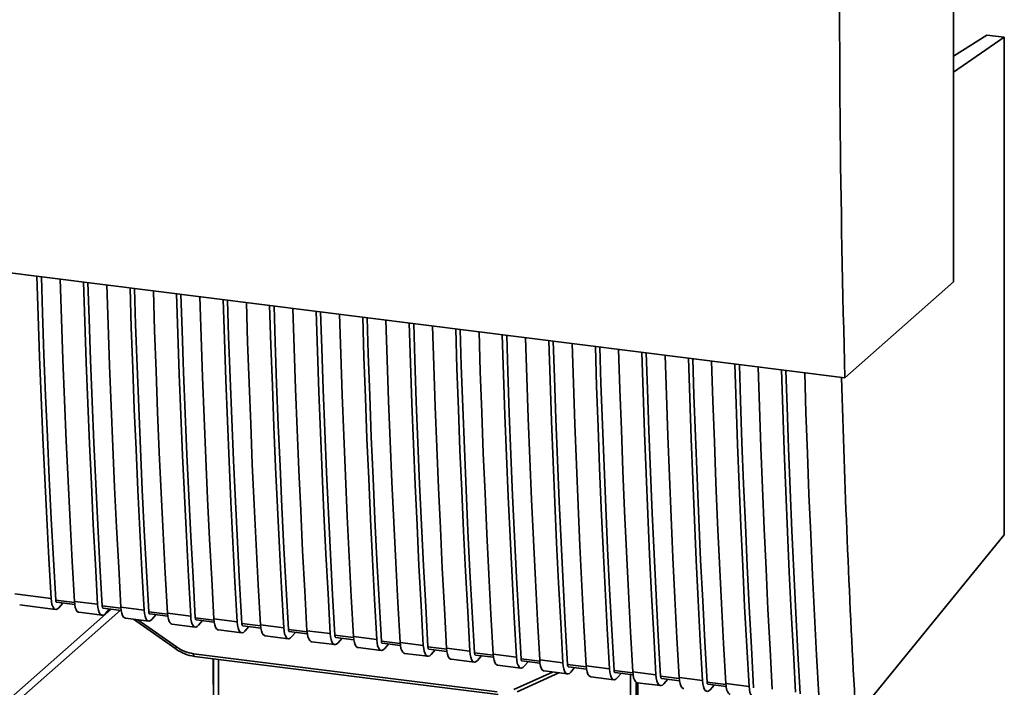
# Paper-space layout 'Blatt1' of a CAD drawing. Units: millimetres. Extents: x 0 to 5940, y 0 to 4200.
# Drawn here: x 4965 to 5067, y 1023 to 1093 of the extents above; entities that cross this region are included whole.
import ezdxf

# ---------------------------------------------------------------- set-up
doc = ezdxf.new("R2010")
doc.units = ezdxf.units.MM
doc.header["$LTSCALE"] = 10

psp = doc.layouts.new('Blatt1')

# ---------------------------------------------------------------- linework, layer by layer
at = {"color": 7, "linetype": 'Continuous', "lineweight": 35}
for p, q in [((5061.55, 1065.51), (5061.51, 1173.62)), ((5064.99, 1091.15), (5061.54, 1088.96)), ((5066.8, 1090.92), (5061.54, 1087.29)), ((5066.8, 1090.92), (5064.99, 1091.15)), ((5066.82, 1039.25), (5066.8, 1090.92)), ((4961.87, 1066.66), (5050.26, 1055.53)), ((5050.26, 1055.53), (5061.55, 1065.51)), ((5052.08, 1021.16), (5066.82, 1039.25)), ((4964.06, 1033.1), (4967.81, 1032.63)), ((4964.55, 1031.96), (4968.28, 1031.49)), ((4970.24, 1032.22), (4968.29, 1032.46)), ((4968.38, 1032.23), (4970.26, 1032)), ((4969.03, 1032.15), (4968.62, 1031.67)), ((4970.23, 1032.33), (4972.64, 1032.02)), ((4974.04, 1031.52), (4943.56, 1004.64)), ((4943.56, 1003.66), (4975.01, 1031.4)), ((4970.7, 1031.19), (4973.11, 1030.88)), ((4975.07, 1031.61), (4973.12, 1031.85)), ((4973.22, 1031.63), (4975.09, 1031.39)), ((4973.45, 1031.07), (4973.86, 1031.54)), ((4975.05, 1031.39), (4975.1, 1031.36)), ((4975.06, 1031.72), (4977.48, 1031.41)), ((4979.9, 1031), (4977.96, 1031.24)), ((4978.05, 1031.02), (4979.93, 1030.78)), ((4978.28, 1030.46), (4978.69, 1030.94)), ((4979.89, 1031.11), (4982.31, 1030.8)), ((4975.53, 1030.58), (4977.95, 1030.27)), ((4976.36, 1030.47), (4980.75, 1027.38)), ((4976.83, 1030.41), (4980.84, 1027.59)), ((4980.36, 1029.97), (4982.78, 1029.66)), ((4984.73, 1030.39), (4982.79, 1030.63)), ((4982.88, 1030.41), (4984.76, 1030.17)), ((4983.12, 1029.85), (4983.53, 1030.33)), ((4984.73, 1030.5), (4987.14, 1030.19)), ((4989.57, 1029.78), (4987.62, 1030.03)), ((4989.56, 1029.89), (4991.98, 1029.59)), ((4985.19, 1029.36), (4987.61, 1029.06)), ((4987.72, 1029.8), (4989.59, 1029.56)), ((4987.95, 1029.24), (4988.36, 1029.72)), ((4994.4, 1029.17), (4992.46, 1029.42)), ((4992.55, 1029.19), (4994.42, 1028.95)), ((4992.78, 1028.63), (4993.19, 1029.11)), ((4994.39, 1029.28), (4996.81, 1028.98)), ((4990.03, 1028.75), (4992.44, 1028.45)), ((4994.86, 1028.14), (4997.28, 1027.84)), ((4999.23, 1028.56), (4997.29, 1028.81)), ((4997.38, 1028.58), (4999.26, 1028.34)), ((4997.62, 1028.02), (4998.03, 1028.5)), ((4999.23, 1028.67), (5001.64, 1028.37)), ((5004.07, 1027.95), (5002.12, 1028.2)), ((5002.21, 1027.97), (5004.09, 1027.74)), ((5002.45, 1027.41), (5002.86, 1027.89)), ((5004.06, 1028.06), (5006.47, 1027.76)), ((4980.75, 1027.38), (4980.75, 1027.38)), ((4982.6, 1026.89), (5014.14, 1022.92)), ((4999.69, 1027.53), (5002.11, 1027.23)), ((5004.53, 1026.92), (5006.94, 1026.62)), ((5008.9, 1027.35), (5006.95, 1027.59)), ((5007.05, 1027.36), (5008.92, 1027.13)), ((5007.28, 1026.8), (5007.69, 1027.28)), ((5008.89, 1027.45), (5011.31, 1027.15)), ((5013.73, 1026.74), (5011.79, 1026.98)), ((5013.72, 1026.85), (5016.14, 1026.54)), ((4982.69, 1026.61), (5014.24, 1022.64)), ((4984.66, 1026.37), (4984.67, 1016.72)), ((4984.67, 1016.62), (4984.67, 1026.37)), ((4985.21, 1026.3), (4985.21, 1016.37)), ((5009.36, 1026.32), (5011.78, 1026.01)), ((5011.88, 1026.75), (5013.76, 1026.52)), ((5012.11, 1026.19), (5012.53, 1026.67)), ((5018.56, 1026.13), (5016.62, 1026.37)), ((5016.71, 1026.15), (5018.59, 1025.91)), ((5016.95, 1025.58), (5017.36, 1026.06)), ((5018.56, 1026.24), (5020.97, 1025.93)), ((5014.19, 1025.71), (5016.61, 1025.4)), ((5015.89, 1023.17), (5019.89, 1024.99)), ((5016.21, 1022.93), (5020.56, 1024.9)), ((5019.03, 1025.1), (5021.44, 1024.79)), ((5023.4, 1025.52), (5021.45, 1025.76)), ((5021.55, 1025.54), (5023.42, 1025.3)), ((5021.78, 1024.98), (5022.19, 1025.45)), ((5023.39, 1025.63), (5025.81, 1025.32)), ((5028.23, 1024.91), (5026.29, 1025.15)), ((5026.38, 1024.93), (5028.26, 1024.69)), ((5026.61, 1024.37), (5027.02, 1024.85)), ((5028.22, 1025.02), (5030.64, 1024.71)), ((5023.86, 1024.49), (5026.27, 1024.18)), ((5028, 1019.99), (5028, 1024.72)), ((5028.59, 1020.51), (5028.59, 1023.92)), ((5028.69, 1023.88), (5031.11, 1023.58)), ((5028.75, 1020.81), (5028.75, 1023.87)), ((5033.06, 1024.3), (5031.12, 1024.55)), ((5031.21, 1024.32), (5033.09, 1024.08)), ((5031.45, 1023.76), (5031.86, 1024.24)), ((5033.06, 1024.41), (5035.47, 1024.11)), ((5037.9, 1023.69), (5035.95, 1023.94)), ((5037.89, 1023.8), (5040.31, 1023.5)), ((5036.05, 1023.71), (5037.92, 1023.47)), ((5036.28, 1023.15), (5036.69, 1023.63))]:
    psp.add_line(p, q, dxfattribs=at)
at = {"color": 7, "linetype": 'Continuous', "lineweight": 35, "flags": 128}
for points in [[(4967.81, 1032.63), (4967.58, 1036.77), (4967.36, 1040.93), (4967.16, 1045.11), (4966.96, 1049.31), (4966.79, 1053.52), (4966.62, 1057.74), (4966.48, 1061.98), (4966.34, 1066.1)], [(4968.29, 1032.46), (4968.05, 1036.67), (4967.83, 1040.9), (4967.62, 1045.14), (4967.42, 1049.4), (4967.24, 1053.68), (4967.07, 1057.97), (4966.92, 1062.29), (4966.8, 1066.04)], [(4968.76, 1065.79), (4968.89, 1061.68), (4969.04, 1057.44), (4969.2, 1053.21), (4969.38, 1049), (4969.57, 1044.81), (4969.78, 1040.63), (4970, 1036.47), (4970.23, 1032.33)], [(4972.64, 1032.02), (4972.41, 1036.16), (4972.19, 1040.32), (4971.99, 1044.5), (4971.8, 1048.7), (4971.62, 1052.91), (4971.46, 1057.13), (4971.31, 1061.38), (4971.18, 1065.49)], [(4973.12, 1031.85), (4972.88, 1036.06), (4972.66, 1040.29), (4972.45, 1044.53), (4972.26, 1048.79), (4972.07, 1053.07), (4971.91, 1057.37), (4971.76, 1061.68), (4971.63, 1065.43)], [(4973.59, 1065.19), (4973.73, 1061.07), (4973.87, 1056.83), (4974.04, 1052.6), (4974.21, 1048.39), (4974.4, 1044.2), (4974.61, 1040.02), (4974.83, 1035.86), (4975.06, 1031.72)], [(4977.48, 1031.41), (4977.24, 1035.56), (4977.03, 1039.72), (4976.82, 1043.89), (4976.63, 1048.09), (4976.45, 1052.3), (4976.29, 1056.52), (4976.14, 1060.77), (4976.01, 1064.88)], [(4977.96, 1031.24), (4977.72, 1035.45), (4977.49, 1039.68), (4977.28, 1043.92), (4977.09, 1048.18), (4976.91, 1052.46), (4976.74, 1056.76), (4976.59, 1061.07), (4976.47, 1064.82)], [(4978.43, 1064.58), (4978.56, 1060.46), (4978.71, 1056.22), (4978.87, 1051.99), (4979.05, 1047.78), (4979.24, 1043.59), (4979.44, 1039.41), (4979.66, 1035.25), (4979.89, 1031.11)], [(4982.31, 1030.8), (4982.08, 1034.95), (4981.86, 1039.11), (4981.65, 1043.28), (4981.46, 1047.48), (4981.29, 1051.69), (4981.12, 1055.92), (4980.97, 1060.16), (4980.84, 1064.27)], [(4982.79, 1030.63), (4982.55, 1034.84), (4982.33, 1039.07), (4982.12, 1043.31), (4981.92, 1047.57), (4981.74, 1051.85), (4981.57, 1056.15), (4981.42, 1060.46), (4981.3, 1064.21)], [(4983.26, 1063.97), (4983.39, 1059.85), (4983.54, 1055.61), (4983.7, 1051.38), (4983.88, 1047.17), (4984.07, 1042.98), (4984.28, 1038.8), (4984.49, 1034.64), (4984.73, 1030.5)], [(4987.14, 1030.19), (4986.91, 1034.34), (4986.69, 1038.5), (4986.49, 1042.68), (4986.3, 1046.87), (4986.12, 1051.08), (4985.96, 1055.31), (4985.81, 1059.55), (4985.68, 1063.66)], [(4987.62, 1030.03), (4987.38, 1034.23), (4987.16, 1038.46), (4986.95, 1042.7), (4986.75, 1046.97), (4986.57, 1051.24), (4986.41, 1055.54), (4986.25, 1059.85), (4986.13, 1063.61)], [(4988.09, 1063.36), (4988.22, 1059.24), (4988.37, 1055), (4988.54, 1050.78), (4988.71, 1046.56), (4988.9, 1042.37), (4989.11, 1038.19), (4989.33, 1034.03), (4989.56, 1029.89)], [(4991.98, 1029.59), (4991.74, 1033.73), (4991.52, 1037.89), (4991.32, 1042.07), (4991.13, 1046.26), (4990.95, 1050.47), (4990.79, 1054.7), (4990.64, 1058.94), (4990.51, 1063.05)], [(4992.46, 1029.42), (4992.22, 1033.63), (4991.99, 1037.85), (4991.78, 1042.1), (4991.59, 1046.36), (4991.41, 1050.64), (4991.24, 1054.93), (4991.09, 1059.24), (4990.97, 1063)], [(4992.93, 1062.75), (4993.06, 1058.63), (4993.21, 1054.39), (4993.37, 1050.17), (4993.55, 1045.96), (4993.74, 1041.76), (4993.94, 1037.58), (4994.16, 1033.42), (4994.39, 1029.28)], [(4996.81, 1028.98), (4996.58, 1033.12), (4996.36, 1037.28), (4996.15, 1041.46), (4995.96, 1045.65), (4995.79, 1049.86), (4995.62, 1054.09), (4995.47, 1058.33), (4995.34, 1062.45)], [(4997.29, 1028.81), (4997.05, 1033.02), (4996.83, 1037.24), (4996.62, 1041.49), (4996.42, 1045.75), (4996.24, 1050.03), (4996.07, 1054.32), (4995.92, 1058.63), (4995.8, 1062.39)], [(4997.76, 1062.14), (4997.89, 1058.03), (4998.04, 1053.78), (4998.2, 1049.56), (4998.38, 1045.35), (4998.57, 1041.15), (4998.77, 1036.98), (4998.99, 1032.82), (4999.23, 1028.67)], [(5001.64, 1028.37), (5001.41, 1032.51), (5001.19, 1036.67), (5000.99, 1040.85), (5000.8, 1045.04), (5000.62, 1049.25), (5000.46, 1053.48), (5000.31, 1057.72), (5000.18, 1061.84)], [(5002.12, 1028.2), (5001.88, 1032.41), (5001.66, 1036.63), (5001.45, 1040.88), (5001.25, 1045.14), (5001.07, 1049.42), (5000.91, 1053.71), (5000.75, 1058.02), (5000.63, 1061.78)], [(5002.59, 1061.53), (5002.72, 1057.42), (5002.87, 1053.17), (5003.04, 1048.95), (5003.21, 1044.74), (5003.4, 1040.54), (5003.61, 1036.37), (5003.83, 1032.21), (5004.06, 1028.06)], [(5006.47, 1027.76), (5006.24, 1031.9), (5006.02, 1036.06), (5005.82, 1040.24), (5005.63, 1044.43), (5005.45, 1048.64), (5005.29, 1052.87), (5005.14, 1057.11), (5005.01, 1061.23)], [(5006.95, 1027.59), (5006.72, 1031.8), (5006.49, 1036.02), (5006.28, 1040.27), (5006.09, 1044.53), (5005.91, 1048.81), (5005.74, 1053.1), (5005.59, 1057.41), (5005.47, 1061.17)], [(5007.43, 1060.92), (5007.56, 1056.81), (5007.71, 1052.57), (5007.87, 1048.34), (5008.05, 1044.13), (5008.24, 1039.94), (5008.44, 1035.76), (5008.66, 1031.6), (5008.89, 1027.45)], [(5011.31, 1027.15), (5011.08, 1031.29), (5010.86, 1035.45), (5010.65, 1039.63), (5010.46, 1043.82), (5010.28, 1048.04), (5010.12, 1052.26), (5009.97, 1056.5), (5009.84, 1060.62)], [(5011.79, 1026.98), (5011.55, 1031.19), (5011.32, 1035.42), (5011.11, 1039.66), (5010.92, 1043.92), (5010.74, 1048.2), (5010.57, 1052.49), (5010.42, 1056.81), (5010.3, 1060.56)], [(5012.26, 1060.31), (5012.39, 1056.2), (5012.54, 1051.96), (5012.7, 1047.73), (5012.88, 1043.52), (5013.07, 1039.33), (5013.27, 1035.15), (5013.49, 1030.99), (5013.72, 1026.85)], [(5016.14, 1026.54), (5015.91, 1030.68), (5015.69, 1034.84), (5015.49, 1039.02), (5015.29, 1043.22), (5015.12, 1047.43), (5014.95, 1051.65), (5014.81, 1055.89), (5014.67, 1060.01)], [(5016.62, 1026.37), (5016.38, 1030.58), (5016.16, 1034.81), (5015.95, 1039.05), (5015.75, 1043.31), (5015.57, 1047.59), (5015.4, 1051.89), (5015.25, 1056.2), (5015.13, 1059.95)], [(5017.09, 1059.71), (5017.22, 1055.59), (5017.37, 1051.35), (5017.53, 1047.12), (5017.71, 1042.91), (5017.9, 1038.72), (5018.11, 1034.54), (5018.32, 1030.38), (5018.56, 1026.24)], [(5020.97, 1025.93), (5020.74, 1030.08), (5020.52, 1034.24), (5020.32, 1038.41), (5020.13, 1042.61), (5019.95, 1046.82), (5019.79, 1051.04), (5019.64, 1055.29), (5019.51, 1059.4)], [(5021.45, 1025.76), (5021.21, 1029.97), (5020.99, 1034.2), (5020.78, 1038.44), (5020.59, 1042.7), (5020.4, 1046.98), (5020.24, 1051.28), (5020.09, 1055.59), (5019.96, 1059.34)], [(5021.92, 1059.1), (5022.06, 1054.98), (5022.2, 1050.74), (5022.37, 1046.51), (5022.54, 1042.3), (5022.73, 1038.11), (5022.94, 1033.93), (5023.16, 1029.77), (5023.39, 1025.63)], [(5025.81, 1025.32), (5025.57, 1029.47), (5025.36, 1033.63), (5025.15, 1037.8), (5024.96, 1042), (5024.78, 1046.21), (5024.62, 1050.43), (5024.47, 1054.68), (5024.34, 1058.79)], [(5026.29, 1025.15), (5026.05, 1029.36), (5025.82, 1033.59), (5025.61, 1037.83), (5025.42, 1042.09), (5025.24, 1046.37), (5025.07, 1050.67), (5024.92, 1054.98), (5024.8, 1058.73)], [(5026.76, 1058.49), (5026.89, 1054.37), (5027.04, 1050.13), (5027.2, 1045.9), (5027.38, 1041.69), (5027.57, 1037.5), (5027.77, 1033.32), (5027.99, 1029.16), (5028.22, 1025.02)], [(5030.64, 1024.71), (5030.41, 1028.86), (5030.19, 1033.02), (5029.98, 1037.19), (5029.79, 1041.39), (5029.62, 1045.6), (5029.45, 1049.83), (5029.3, 1054.07), (5029.17, 1058.18)], [(5031.12, 1024.55), (5030.88, 1028.75), (5030.66, 1032.98), (5030.45, 1037.22), (5030.25, 1041.49), (5030.07, 1045.76), (5029.9, 1050.06), (5029.75, 1054.37), (5029.63, 1058.13)], [(5031.59, 1057.88), (5031.72, 1053.76), (5031.87, 1049.52), (5032.03, 1045.29), (5032.21, 1041.08), (5032.4, 1036.89), (5032.61, 1032.71), (5032.82, 1028.55), (5033.06, 1024.41)], [(5035.47, 1024.11), (5035.24, 1028.25), (5035.02, 1032.41), (5034.82, 1036.59), (5034.63, 1040.78), (5034.45, 1044.99), (5034.29, 1049.22), (5034.14, 1053.46), (5034.01, 1057.57)], [(5035.95, 1023.94), (5035.71, 1028.14), (5035.49, 1032.37), (5035.28, 1036.62), (5035.08, 1040.88), (5034.9, 1045.15), (5034.74, 1049.45), (5034.58, 1053.76), (5034.46, 1057.52)], [(5036.42, 1057.27), (5036.55, 1053.15), (5036.7, 1048.91), (5036.87, 1044.69), (5037.04, 1040.48), (5037.23, 1036.28), (5037.44, 1032.1), (5037.66, 1027.94), (5037.89, 1023.8)], [(5040.31, 1023.5), (5040.07, 1027.64), (5039.85, 1031.8), (5039.65, 1035.98), (5039.46, 1040.17), (5039.28, 1044.38), (5039.12, 1048.61), (5038.97, 1052.85), (5038.84, 1056.97)], [(5040.78, 1023.33), (5040.55, 1027.54), (5040.32, 1031.76), (5040.11, 1036.01), (5039.92, 1040.27), (5039.74, 1044.55), (5039.57, 1048.84), (5039.42, 1053.15), (5039.3, 1056.91)], [(5041.26, 1056.66), (5041.39, 1052.55), (5041.54, 1048.3), (5041.7, 1044.08), (5041.88, 1039.87), (5042.07, 1035.67), (5042.27, 1031.5), (5042.49, 1027.34), (5042.72, 1023.19)], [(5045.14, 1022.89), (5044.91, 1027.03), (5044.69, 1031.19), (5044.48, 1035.37), (5044.29, 1039.56), (5044.12, 1043.77), (5043.95, 1048), (5043.8, 1052.24), (5043.67, 1056.36)], [(5045.62, 1022.72), (5045.38, 1026.93), (5045.16, 1031.15), (5044.95, 1035.4), (5044.75, 1039.66), (5044.57, 1043.94), (5044.4, 1048.23), (5044.25, 1052.54), (5044.13, 1056.3)], [(5046.09, 1056.05), (5046.22, 1051.94), (5046.37, 1047.69), (5046.53, 1043.47), (5046.71, 1039.26), (5046.9, 1035.06), (5047.1, 1030.89), (5047.32, 1026.73), (5047.55, 1022.58)], [(4968.62, 1031.67), (4968.48, 1031.55), (4968.34, 1031.49), (4968.21, 1031.51), (4968.09, 1031.61), (4967.99, 1031.78), (4967.9, 1032.01), (4967.84, 1032.3), (4967.81, 1032.63)], [(4968.29, 1032.46), (4968.3, 1032.39), (4968.31, 1032.34), (4968.33, 1032.29), (4968.35, 1032.26), (4968.37, 1032.24), (4968.38, 1032.23)], [(4970.23, 1032.33), (4970.26, 1031.99), (4970.32, 1031.7), (4970.4, 1031.47), (4970.5, 1031.3), (4970.62, 1031.21), (4970.7, 1031.19)], [(4972.64, 1032.02), (4972.68, 1031.69), (4972.74, 1031.4), (4972.82, 1031.17), (4972.92, 1031), (4973.04, 1030.9), (4973.17, 1030.88), (4973.31, 1030.94), (4973.45, 1031.07)], [(4973.22, 1031.63), (4973.2, 1031.63), (4973.18, 1031.65), (4973.16, 1031.68), (4973.14, 1031.73), (4973.13, 1031.79), (4973.12, 1031.85)], [(4975.53, 1030.58), (4975.46, 1030.6), (4975.34, 1030.7), (4975.24, 1030.86), (4975.15, 1031.09), (4975.09, 1031.38), (4975.06, 1031.72)], [(4977.48, 1031.41), (4977.51, 1031.08), (4977.57, 1030.79), (4977.65, 1030.56), (4977.75, 1030.39), (4977.87, 1030.29), (4978, 1030.27), (4978.14, 1030.33), (4978.28, 1030.46)], [(4977.96, 1031.24), (4977.96, 1031.18), (4977.97, 1031.12), (4977.99, 1031.07), (4978.01, 1031.04), (4978.04, 1031.02), (4978.05, 1031.02)], [(4979.89, 1031.11), (4979.93, 1030.77), (4979.99, 1030.49), (4980.07, 1030.25), (4980.17, 1030.09), (4980.29, 1029.99), (4980.36, 1029.97)], [(4982.31, 1030.8), (4982.34, 1030.47), (4982.4, 1030.18), (4982.48, 1029.95), (4982.59, 1029.78), (4982.71, 1029.69), (4982.84, 1029.66), (4982.98, 1029.72), (4983.12, 1029.85)], [(4982.79, 1030.63), (4982.8, 1030.57), (4982.81, 1030.51), (4982.82, 1030.46), (4982.84, 1030.43), (4982.87, 1030.41), (4982.88, 1030.41)], [(4984.73, 1030.5), (4984.76, 1030.16), (4984.82, 1029.88), (4984.9, 1029.64), (4985, 1029.48), (4985.12, 1029.38), (4985.19, 1029.36)], [(4987.14, 1030.19), (4987.18, 1029.86), (4987.24, 1029.57), (4987.32, 1029.34), (4987.42, 1029.17), (4987.54, 1029.08), (4987.67, 1029.06), (4987.81, 1029.11), (4987.95, 1029.24)], [(4987.62, 1030.03), (4987.63, 1029.96), (4987.64, 1029.9), (4987.66, 1029.86), (4987.68, 1029.82), (4987.7, 1029.8), (4987.72, 1029.8)], [(4989.56, 1029.89), (4989.59, 1029.56), (4989.65, 1029.27), (4989.73, 1029.04), (4989.84, 1028.87), (4989.96, 1028.77), (4990.03, 1028.75)], [(4991.98, 1029.59), (4992.01, 1029.25), (4992.07, 1028.96), (4992.15, 1028.73), (4992.25, 1028.56), (4992.37, 1028.47), (4992.5, 1028.45), (4992.64, 1028.5), (4992.78, 1028.63)], [(4992.46, 1029.42), (4992.46, 1029.35), (4992.47, 1029.29), (4992.49, 1029.25), (4992.51, 1029.21), (4992.53, 1029.19), (4992.55, 1029.19)], [(4994.39, 1029.28), (4994.43, 1028.95), (4994.48, 1028.66), (4994.57, 1028.43), (4994.67, 1028.26), (4994.79, 1028.16), (4994.86, 1028.14)], [(4996.81, 1028.98), (4996.84, 1028.64), (4996.9, 1028.35), (4996.98, 1028.12), (4997.09, 1027.95), (4997.2, 1027.86), (4997.34, 1027.84), (4997.47, 1027.89), (4997.62, 1028.02)], [(4997.29, 1028.81), (4997.29, 1028.74), (4997.31, 1028.68), (4997.32, 1028.64), (4997.34, 1028.6), (4997.37, 1028.59), (4997.38, 1028.58)], [(4999.23, 1028.67), (4999.26, 1028.34), (4999.32, 1028.05), (4999.4, 1027.82), (4999.5, 1027.65), (4999.62, 1027.55), (4999.69, 1027.53)], [(5001.64, 1028.37), (5001.68, 1028.03), (5001.73, 1027.74), (5001.82, 1027.51), (5001.92, 1027.35), (5002.04, 1027.25), (5002.17, 1027.23), (5002.31, 1027.28), (5002.45, 1027.41)], [(5002.12, 1028.2), (5002.13, 1028.13), (5002.14, 1028.07), (5002.16, 1028.03), (5002.18, 1028), (5002.2, 1027.98), (5002.21, 1027.97)], [(5004.06, 1028.06), (5004.09, 1027.73), (5004.15, 1027.44), (5004.23, 1027.21), (5004.34, 1027.04), (5004.45, 1026.95), (5004.53, 1026.92)], [(4982.6, 1026.89), (4982.6, 1026.82), (4982.61, 1026.76), (4982.62, 1026.7), (4982.64, 1026.66), (4982.66, 1026.63), (4982.69, 1026.62), (4982.69, 1026.61)], [(5006.47, 1027.76), (5006.51, 1027.42), (5006.57, 1027.14), (5006.65, 1026.9), (5006.75, 1026.74), (5006.87, 1026.64), (5007, 1026.62), (5007.14, 1026.67), (5007.28, 1026.8)], [(5006.95, 1027.59), (5006.96, 1027.52), (5006.97, 1027.47), (5006.99, 1027.42), (5007.01, 1027.39), (5007.03, 1027.37), (5007.05, 1027.36)], [(5008.89, 1027.45), (5008.92, 1027.12), (5008.98, 1026.83), (5009.07, 1026.6), (5009.17, 1026.43), (5009.29, 1026.34), (5009.36, 1026.32)], [(5011.31, 1027.15), (5011.34, 1026.82), (5011.4, 1026.53), (5011.48, 1026.29), (5011.58, 1026.13), (5011.7, 1026.03), (5011.83, 1026.01), (5011.97, 1026.07), (5012.11, 1026.19)], [(5011.79, 1026.98), (5011.79, 1026.91), (5011.81, 1026.86), (5011.82, 1026.81), (5011.84, 1026.78), (5011.87, 1026.76), (5011.88, 1026.75)], [(5013.72, 1026.85), (5013.76, 1026.51), (5013.82, 1026.22), (5013.9, 1025.99), (5014, 1025.82), (5014.12, 1025.73), (5014.19, 1025.71)], [(5016.14, 1026.54), (5016.17, 1026.21), (5016.23, 1025.92), (5016.32, 1025.69), (5016.42, 1025.52), (5016.54, 1025.42), (5016.67, 1025.4), (5016.81, 1025.46), (5016.95, 1025.58)], [(5016.62, 1026.37), (5016.63, 1026.31), (5016.64, 1026.25), (5016.65, 1026.2), (5016.68, 1026.17), (5016.7, 1026.15), (5016.71, 1026.15)], [(5018.56, 1026.24), (5018.59, 1025.9), (5018.65, 1025.61), (5018.73, 1025.38), (5018.83, 1025.21), (5018.95, 1025.12), (5019.03, 1025.1)], [(5020.97, 1025.93), (5021.01, 1025.6), (5021.07, 1025.31), (5021.15, 1025.08), (5021.25, 1024.91), (5021.37, 1024.81), (5021.5, 1024.79), (5021.64, 1024.85), (5021.78, 1024.98)], [(5021.45, 1025.76), (5021.46, 1025.7), (5021.47, 1025.64), (5021.49, 1025.59), (5021.51, 1025.56), (5021.53, 1025.54), (5021.55, 1025.54)], [(5023.39, 1025.63), (5023.42, 1025.29), (5023.48, 1025), (5023.56, 1024.77), (5023.67, 1024.61), (5023.79, 1024.51), (5023.86, 1024.49)], [(5025.81, 1025.32), (5025.84, 1024.99), (5025.9, 1024.7), (5025.98, 1024.47), (5026.08, 1024.3), (5026.2, 1024.21), (5026.33, 1024.18), (5026.47, 1024.24), (5026.61, 1024.37)], [(5026.29, 1025.15), (5026.29, 1025.09), (5026.3, 1025.03), (5026.32, 1024.98), (5026.34, 1024.95), (5026.37, 1024.93), (5026.38, 1024.93)], [(5028.22, 1025.02), (5028.26, 1024.68), (5028.32, 1024.4), (5028.4, 1024.16), (5028.5, 1024), (5028.62, 1023.9), (5028.69, 1023.88)], [(5030.64, 1024.71), (5030.67, 1024.38), (5030.73, 1024.09), (5030.81, 1023.86), (5030.92, 1023.69), (5031.04, 1023.6), (5031.17, 1023.58), (5031.31, 1023.63), (5031.45, 1023.76)], [(5031.12, 1024.55), (5031.13, 1024.48), (5031.14, 1024.42), (5031.15, 1024.37), (5031.17, 1024.34), (5031.2, 1024.32), (5031.21, 1024.32)], [(5033.06, 1024.41), (5033.09, 1024.08), (5033.15, 1023.79), (5033.23, 1023.55), (5033.33, 1023.39), (5033.45, 1023.29), (5033.52, 1023.27)], [(5035.47, 1024.11), (5035.51, 1023.77), (5035.57, 1023.48), (5035.65, 1023.25), (5035.75, 1023.08), (5035.87, 1022.99), (5036, 1022.97), (5036.14, 1023.02), (5036.28, 1023.15)], [(5035.95, 1023.94), (5035.96, 1023.87), (5035.97, 1023.81), (5035.99, 1023.77), (5036.01, 1023.73), (5036.03, 1023.71), (5036.05, 1023.71)], [(5037.89, 1023.8), (5037.92, 1023.47), (5037.98, 1023.18), (5038.06, 1022.95), (5038.17, 1022.78), (5038.29, 1022.68), (5038.36, 1022.66)], [(5040.31, 1023.5), (5040.34, 1023.16), (5040.4, 1022.87), (5040.48, 1022.64), (5040.58, 1022.47), (5040.7, 1022.38), (5040.83, 1022.36), (5040.97, 1022.41), (5041.11, 1022.54)]]:
    psp.add_lwpolyline(points, dxfattribs=at)
at = {"color": 7, "linetype": 'Continuous', "lineweight": 35}
psp.add_arc((4981.13, 1027.33), 0.386, 138.8012, 172.9397, dxfattribs=at)
for centre, major_axis, start_param, end_param in [((5235.09, 1267.86), (65.18, 545.86), 1.794141, 2.007968), ((5234.58, 1267.92), (65.13, 545.45), 2.008323, 2.075879)]:
    psp.add_ellipse(centre, major_axis=major_axis, ratio=0.317931, start_param=start_param, end_param=end_param, dxfattribs=at)
for points, knots in [([(4980.75, 1027.38), (4981.05, 1027.19), (4981.67, 1026.81), (4982.35, 1026.68), (4982.69, 1026.61)], [0, 0, 0, 0, 0.499541, 1, 1, 1, 1]), ([(4980.84, 1027.59), (4981.12, 1027.42), (4981.67, 1027.07), (4982.29, 1026.95), (4982.6, 1026.89)], [0, 0, 0, 0, 0.5, 1, 1, 1, 1])]:
    psp.add_open_spline(points, degree=3, knots=knots, dxfattribs=at)

doc.saveas('drawing.dxf')
